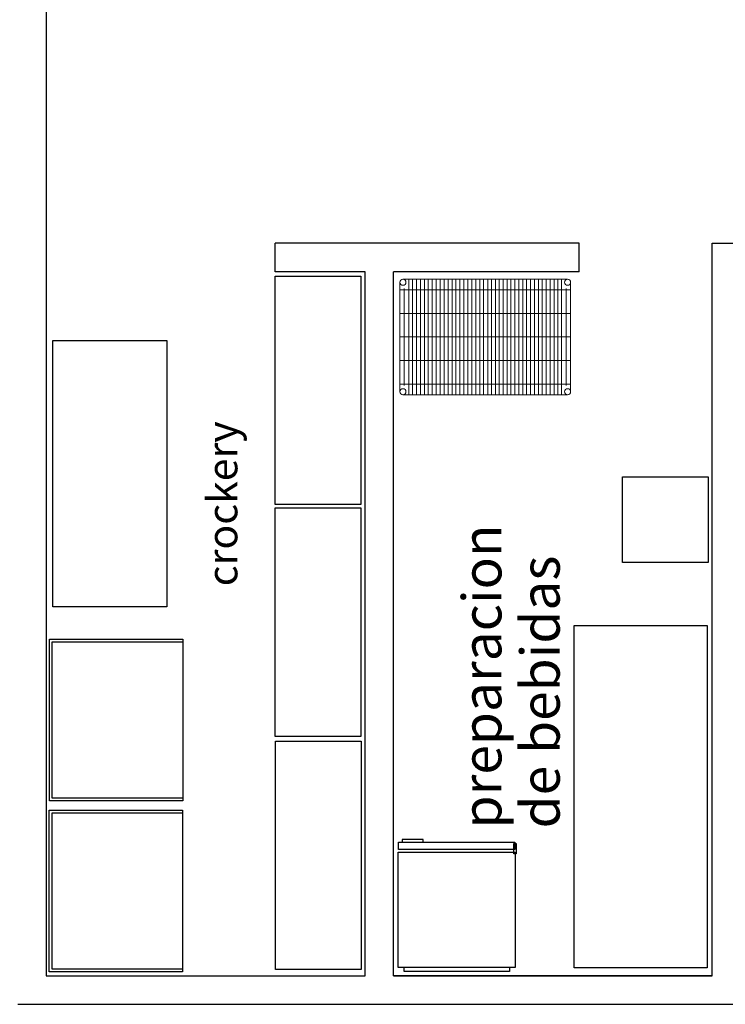
# Model space of a CAD drawing. Units: millimetres. Extents: x 1977.8 to 2033.7, y 2680.7 to 2722.2.
# Drawn here: x 2008.4 to 2012.2, y 2695.4 to 2700.6 of the extents above; entities that cross this region are included whole.
import ezdxf

# ---------------------------------------------------------------- set-up
doc = ezdxf.new("R2010")
doc.units = ezdxf.units.MM
doc.layers.add('EQUIPO', color=56, linetype='Continuous')
doc.styles.get("Standard").update_dxf_attribs({"font": 'arial.ttf'})

# ---------------------------------------------------------------- blocks, each defined once
blk = doc.blocks.new('MEA028P')
at = {"lineweight": 5}
for p, q in [((0, -22.72), (0, 0)), ((0.62, 0.62), (34.81, 0.62)), ((1.86, -23.39), (1.86, 0.67)), ((2.63, -23.39), (2.63, 0.67)), ((3.42, -23.39), (3.42, 0.67)), ((4.26, -23.39), (4.26, 0.67)), ((5.05, -23.39), (5.05, 0.67)), ((5.88, -23.39), (5.88, 0.67)), ((6.67, -23.39), (6.67, 0.67)), ((7.51, -23.39), (7.51, 0.67)), ((8.3, -23.39), (8.3, 0.67)), ((9.13, -23.39), (9.13, 0.67)), ((9.92, -23.39), (9.92, 0.67)), ((10.76, -23.39), (10.76, 0.67)), ((11.55, -23.39), (11.55, 0.67)), ((12.38, -23.39), (12.38, 0.67)), ((13.17, -23.39), (13.17, 0.67)), ((14.01, -23.39), (14.01, 0.67)), ((14.8, -23.39), (14.8, 0.67)), ((15.59, -23.39), (15.59, 0.67)), ((16.42, -23.39), (16.42, 0.67)), ((17.21, -23.39), (17.21, 0.67)), ((18.05, -23.39), (18.05, 0.67)), ((18.84, -23.39), (18.84, 0.67)), ((19.67, -23.39), (19.67, 0.67)), ((20.51, -23.39), (20.51, 0.67)), ((21.34, -23.39), (21.34, 0.67)), ((22.17, -23.39), (22.17, 0.67)), ((22.96, -23.39), (22.96, 0.67)), ((23.8, -23.39), (23.8, 0.67)), ((24.59, -23.39), (24.59, 0.67)), ((25.42, -23.39), (25.42, 0.67)), ((26.26, -23.39), (26.26, 0.67)), ((27.09, -23.39), (27.09, 0.67)), ((27.92, -23.39), (27.92, 0.67)), ((28.71, -23.39), (28.71, 0.67)), ((29.55, -23.39), (29.55, 0.67)), ((30.34, -23.39), (30.34, 0.67)), ((31.17, -23.39), (31.17, 0.67)), ((32.01, -23.39), (32.01, 0.67)), ((32.8, -23.39), (32.8, 0.67)), ((33.59, -23.39), (33.59, 0.67)), ((35.43, 0), (35.43, -22.72)), ((0, -1.58), (35.43, -1.58)), ((0.91, -21.44), (0.91, -1.28)), ((34.53, -1.28), (34.53, -21.44)), ((0, -6.49), (35.43, -6.49)), ((0, -11.36), (35.43, -11.36)), ((0, -16.23), (35.43, -16.23)), ((35.43, -21.14), (0, -21.14)), ((34.81, -23.35), (0.62, -23.35))]:
    blk.add_line(p, q, dxfattribs=at)
for centre in [(0.62, 0), (34.81, 0), (0.62, -22.72), (34.81, -22.72)]:
    blk.add_circle(centre, 0.625, dxfattribs=at)
blk = doc.blocks.new('HELAD')
for p, q in [((-0.2762, 0), (0.2762, 0)), ((-0.2762, -0.0206), (-0.2762, 0)), ((0.2762, 0), (0.2762, -0.0206)), ((-0.3055, -0.6273), (-0.3055, -0.0209)), ((-0.3055, -0.0209), (0.3089, -0.0209)), ((0.3089, -0.0209), (0.3089, -0.6273)), ((-0.3108, -0.6182), (-0.2985, -0.6182)), ((-0.3108, -0.6734), (-0.3108, -0.6182)), ((-0.2985, -0.6182), (-0.2985, -0.6734)), ((0.3089, -0.6273), (-0.3055, -0.6273)), ((-0.3038, -0.6416), (0.3076, -0.6416)), ((-0.3038, -0.68), (-0.3038, -0.6416)), ((0.3076, -0.6416), (0.3076, -0.68)), ((-0.2985, -0.6734), (-0.3108, -0.6734)), ((0.3076, -0.68), (-0.3038, -0.68)), ((0.1764, -0.68), (0.1764, -0.6934)), ((0.1764, -0.6934), (0.287, -0.6934)), ((0.287, -0.6934), (0.287, -0.68))]:
    blk.add_line(p, q)

msp = doc.modelspace()

# ---------------------------------------------------------------- linework, layer by layer
for p, q in [((2011.3855, 2699.4395), (2009.7885, 2699.4395)), ((2009.7885, 2699.2895), (2009.7885, 2699.4395)), ((2011.3855, 2699.2895), (2011.3855, 2699.4395)), ((2012.0855, 2699.4395), (2012.2355, 2699.4395)), ((2012.0855, 2699.2895), (2012.0855, 2699.4395)), ((2010.2605, 2699.2895), (2009.7885, 2699.2895)), ((2009.7885, 2698.0655), (2009.7885, 2699.2655)), ((2009.7885, 2699.2655), (2010.2385, 2699.2655)), ((2010.2385, 2699.2655), (2010.2385, 2698.0655)), ((2010.2605, 2695.5895), (2010.2605, 2699.2895)), ((2011.3855, 2699.2895), (2010.4105, 2699.2895)), ((2010.4105, 2695.5895), (2010.4105, 2699.2895)), ((2012.0855, 2698.6895), (2012.0855, 2699.2895)), ((2008.6192, 2697.5282), (2008.6192, 2698.9282)), ((2008.6192, 2698.9282), (2009.2192, 2698.9282)), ((2009.2192, 2698.9282), (2009.2192, 2697.5282)), ((2012.0855, 2695.5895), (2012.0855, 2698.6895)), ((2011.6139, 2697.7621), (2011.6139, 2698.2121)), ((2011.6139, 2698.2121), (2012.0639, 2698.2121)), ((2012.0639, 2698.2121), (2012.0639, 2697.7621)), ((2010.2385, 2698.0655), (2009.7885, 2698.0655)), ((2009.789, 2696.848), (2009.789, 2698.048)), ((2009.789, 2698.048), (2010.239, 2698.048)), ((2010.239, 2698.048), (2010.239, 2696.848)), ((2012.0639, 2697.7621), (2011.6139, 2697.7621)), ((2009.2192, 2697.5282), (2008.6192, 2697.5282)), ((2008.5857, 2697.4277), (2008.5857, 2695.5901)), ((2011.3593, 2695.6309), (2011.3593, 2697.4309)), ((2011.3593, 2697.4309), (2012.0593, 2697.4309)), ((2012.0593, 2697.4309), (2012.0593, 2695.6309)), ((2008.6023, 2697.3589), (2009.3023, 2697.3589)), ((2008.6023, 2696.5089), (2008.6023, 2697.3589)), ((2008.6173, 2697.3439), (2009.3023, 2697.3439)), ((2008.6173, 2696.5239), (2008.6173, 2697.3439)), ((2009.3023, 2697.3589), (2009.3023, 2696.5089)), ((2010.239, 2696.848), (2009.789, 2696.848)), ((2009.7895, 2695.6226), (2009.7895, 2696.8226)), ((2009.7895, 2696.8226), (2010.2395, 2696.8226)), ((2010.2395, 2696.8226), (2010.2395, 2695.6226)), ((2009.3023, 2696.5239), (2008.6173, 2696.5239)), ((2009.3023, 2696.5089), (2008.6023, 2696.5089)), ((2008.6006, 2696.4604), (2009.3006, 2696.4604)), ((2008.6006, 2695.6104), (2008.6006, 2696.4604)), ((2008.6156, 2695.6254), (2008.6156, 2696.4454)), ((2008.6156, 2696.4454), (2009.3006, 2696.4454)), ((2009.3006, 2696.4604), (2009.3006, 2695.6104)), ((2008.5855, 2695.5895), (2010.2605, 2695.5895)), ((2008.5857, 2695.5901), (2008.5857, 2695.5895)), ((2009.3006, 2695.6104), (2008.6006, 2695.6104)), ((2009.3006, 2695.6254), (2008.6156, 2695.6254)), ((2010.2395, 2695.6226), (2009.7895, 2695.6226)), ((2012.0855, 2695.5895), (2010.4105, 2695.5895)), ((2010.4105, 2695.5895), (2012.0855, 2695.5895)), ((2012.0593, 2695.6309), (2011.3593, 2695.6309)), ((2008.4357, 2695.4401), (2008.5857, 2695.4401)), ((2008.5857, 2695.4401), (2018.4018, 2695.4401))]:
    msp.add_line(p, q)
msp.add_lwpolyline([(2008.5857, 2701.9915), (2008.5857, 2697.4277)])

# ---------------------------------------------------------------- block references
at = {"rotation": 180}
msp.add_blockref('HELAD', (2010.7432, 2695.6125), dxfattribs=at)
at = {"layer": 'EQUIPO', "xscale": -0.02531884984025012, "yscale": 0.02531884984035671, "zscale": 0.02531884984024238, "rotation": 359.9999999999839}
msp.add_blockref('MEA028P', (2011.3409, 2699.2341), dxfattribs=at)

# ---------------------------------------------------------------- texts
for s, height, p in [('crockery', 0.15767, (2009.5896, 2697.6366)), ('preparacion', 0.205468, (2010.9773, 2696.3642)), ('de bebidas', 0.20547, (2011.2836, 2696.3642))]:
    msp.add_text(s, height=height, rotation=90).set_placement(p)

doc.saveas('drawing.dxf')
